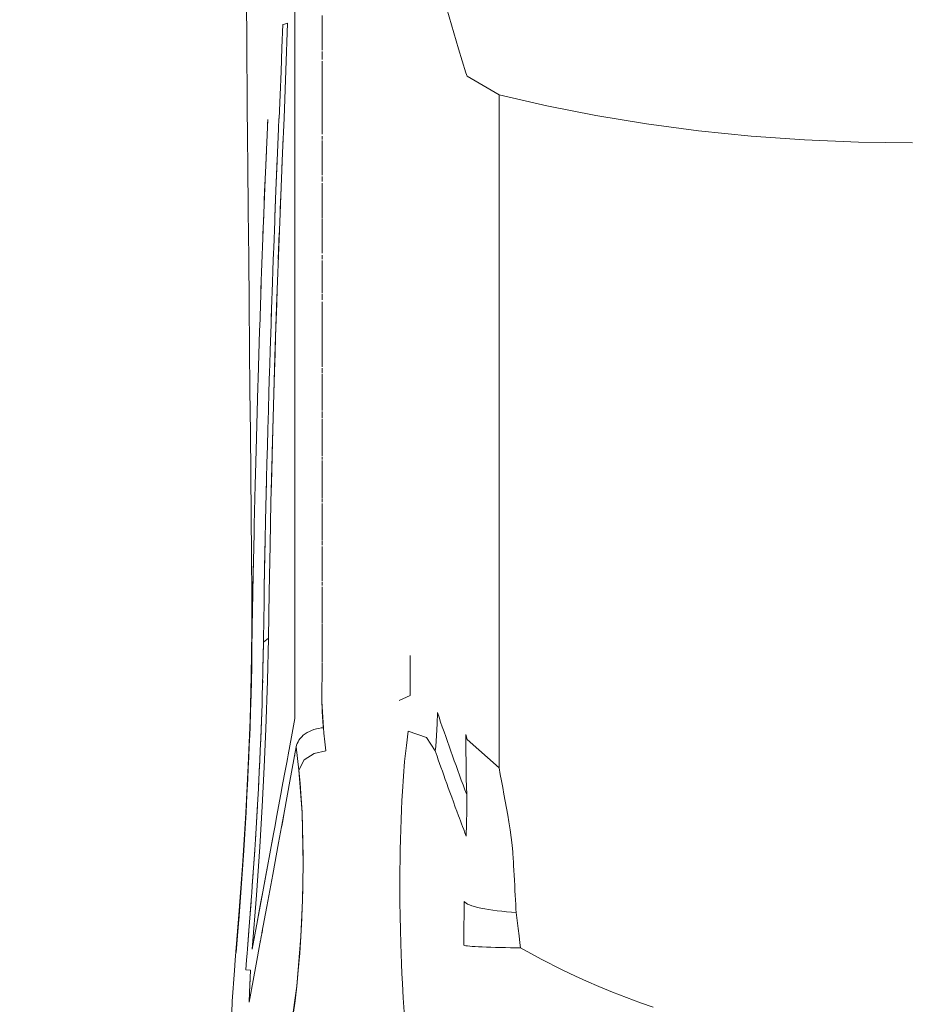
# Model space of a CAD drawing. Units: millimetres. Extents: x -1797 to 8414, y -2858 to 11521.
# Drawn here: x 5634 to 5958, y 5248 to 5608 of the extents above; entities that cross this region are included whole.
import ezdxf

# ---------------------------------------------------------------- set-up
doc = ezdxf.new("R2010")
doc.units = ezdxf.units.MM
doc.header["$MEASUREMENT"] = 0
doc.layers.add('0_Pen_No__8', color=7, linetype='Continuous', lineweight=15, true_color=0x42bea8)
doc.layers.add('A-DIMS', color=7, linetype='Continuous')
doc.layers.add('A-DIMS_Pen_No__1', color=7, linetype='Continuous', lineweight=15)
doc.layers.add('A-DIMS_Pen_No__141', color=7, linetype='Continuous', lineweight=15)
doc.styles.add('GENERATED_STYLE_1', font='txt')
doc.dimstyles.new('GENERATED_STYLE__3', dxfattribs={"dimtxt": 200, "dimasz": 95, "dimexe": 0.18, "dimexo": 10000, "dimgap": 0.09, "dimtad": 1, "dimtih": 1, "dimtoh": 1, "dimdec": 0, "dimzin": 0, "dimdsep": 46, "dimtxsty": 'GENERATED_STYLE_1', "dimblk": 'ARROWHEAD_6', "dimblk1": 'ARROWHEAD_6', "dimblk2": 'ARROWHEAD_6', "dimcen": 0.09, "dimclrd": 7, "dimclre": 7, "dimclrt": 7, "dimadec": 0, "dimazin": 0, "dimtfac": 1, "dimtdec": 4, "dimtmove": 0, "dimatfit": 3, "dimfxl": 0, "dimtolj": 1, "dimtzin": 0, "dimarcsym": 0})
doc.dimstyles.new('GENERATED_STYLE__4', dxfattribs={"dimtxt": 200, "dimasz": 95, "dimexe": 0.18, "dimexo": 10000, "dimgap": 0.09, "dimtad": 1, "dimdec": 0, "dimzin": 0, "dimdsep": 46, "dimtxsty": 'GENERATED_STYLE_1', "dimblk": 'ARROWHEAD_6', "dimblk1": 'ARROWHEAD_6', "dimblk2": 'ARROWHEAD_6', "dimcen": 0.09, "dimclrd": 7, "dimclre": 7, "dimclrt": 7, "dimadec": 0, "dimazin": 0, "dimtfac": 1, "dimtdec": 4, "dimtmove": 0, "dimatfit": 3, "dimfxl": 0, "dimtolj": 1, "dimtzin": 0, "dimarcsym": 0})

# ---------------------------------------------------------------- blocks, each defined once
blk = doc.blocks.new('SL_dzeltens')
at = {"layer": '0_Pen_No__8', "linetype": 'Continuous'}
for p, q in [((197.1, 520.33), (205.69, 520)), ((205.69, 520), (217.01, 519.22)), ((217.01, 519.22), (220.74, 518.91)), ((220.74, 518.91), (238.96, 517.45)), ((240.26, 517.29), (223.49, 518.62)), ((223.49, 518.62), (230.37, 518.05)), ((230.37, 518.05), (236.74, 517.55)), ((236.74, 517.55), (243.1, 517.07)), ((238.96, 517.45), (256.92, 516.17)), ((259, 515.97), (240.26, 517.29)), ((243.1, 517.07), (247.16, 516.77)), ((247.16, 516.77), (252.62, 516.39)), ((252.62, 516.39), (259, 515.96)), ((256.92, 516.17), (274.65, 515.08)), ((259, 515.96), (262.77, 515.71)), ((274.02, 515.05), (259.8, 515.91)), ((262.77, 515.71), (266.93, 515.45)), ((266.93, 515.45), (270.94, 515.21)), ((208.87, 513.71), (205.37, 513.83)), ((208.3, 513.73), (205.37, 513.83)), ((205.37, 513.83), (217.9, 511.52)), ((208.44, 513.72), (208.3, 513.73)), ((217.09, 513.31), (208.87, 513.71)), ((211.23, 513.62), (209, 513.7)), ((214.17, 513.47), (211.23, 513.62)), ((217.09, 513.31), (214.17, 513.47)), ((217.1, 513.48), (217.09, 513.31)), ((217.1, 513.48), (217.09, 513.31)), ((217.18, 515.08), (217.1, 513.48)), ((217.18, 515.08), (217.1, 513.48)), ((219.03, 514.94), (217.18, 515.08)), ((219.03, 514.94), (217.18, 515.08)), ((220.87, 514.81), (219.03, 514.94)), ((220.87, 514.81), (219.03, 514.94)), ((223.22, 514.62), (220.87, 514.81)), ((223.22, 514.62), (220.87, 514.81)), ((224.84, 514.49), (223.22, 514.62)), ((224.84, 514.49), (223.22, 514.62)), ((229.43, 511.88), (224.74, 512.75)), ((224.74, 512.75), (224.97, 512.73)), ((235.26, 510.8), (224.74, 512.75)), ((224.74, 512.75), (244.47, 511.2)), ((231.34, 513.96), (224.84, 514.49)), ((231.56, 513.94), (224.84, 514.49)), ((233.87, 511.05), (229.43, 511.88)), ((231.56, 513.94), (231.34, 513.96)), ((237.75, 513.45), (231.56, 513.94)), ((241.91, 513.13), (237.75, 513.45)), ((244.17, 512.97), (237.9, 513.44)), ((245.36, 512.88), (244.17, 512.97)), ((247.93, 512.69), (245.36, 512.88)), ((252.63, 512.36), (247.93, 512.69)), ((254.52, 512.23), (248.09, 512.68)), ((260.92, 511.8), (254.52, 512.23)), ((261.17, 511.78), (254.52, 512.22)), ((264.98, 511.54), (261.17, 511.78)), ((270.94, 515.21), (274.92, 514.99)), ((288.04, 514.31), (274.02, 515.05)), ((274.65, 515.08), (291.98, 514.2)), ((274.92, 514.99), (281.07, 514.65)), ((281.07, 514.65), (287.09, 514.34)), ((287.09, 514.34), (291.01, 514.15)), ((301.65, 513.71), (288.04, 514.31)), ((291.01, 514.15), (294.89, 513.98)), ((291.98, 514.2), (308.75, 513.53)), ((294.89, 513.98), (299.36, 513.79)), ((299.36, 513.79), (303.07, 513.64)), ((316.56, 513.2), (301.65, 513.71)), ((303.07, 513.64), (306.04, 513.53)), ((306.04, 513.53), (311.57, 513.34)), ((308.75, 513.53), (324.77, 513.08)), ((311.57, 513.34), (314.83, 513.24)), ((314.83, 513.24), (318.05, 513.14)), ((333.78, 512.82), (316.56, 513.2)), ((318.05, 513.14), (322.55, 513.03)), ((322.55, 513.03), (328.36, 512.91)), ((324.77, 513.08), (341.38, 512.85)), ((328.36, 512.91), (333.78, 512.82)), ((343.03, 512.68), (333.78, 512.82)), ((341.38, 512.85), (354.2, 512.86)), ((343.03, 512.68), (348.64, 512.59)), ((361.83, 512.36), (348.64, 512.59)), ((354.2, 512.86), (368.81, 512.99)), ((356.85, 512.45), (362.01, 512.35)), ((376.87, 512.05), (361.83, 512.36)), ((362.01, 512.35), (368.15, 512.23)), ((368.81, 512.99), (383.62, 513.12)), ((376.87, 512.05), (380.1, 511.98)), ((394.72, 511.64), (380.1, 511.98)), ((383.62, 513.12), (398.66, 513.26)), ((398.66, 513.26), (413.91, 513.4)), ((413.91, 513.4), (429.37, 513.55)), ((429.37, 513.55), (444.43, 513.69)), ((444.43, 513.69), (461.03, 513.85)), ((461.03, 513.85), (477.84, 514.02)), ((477.84, 514.02), (494.87, 514.19)), ((494.87, 514.19), (512.11, 514.37)), ((512.11, 514.37), (520.81, 514.46)), ((520.81, 514.46), (534.13, 514.59)), ((534.13, 514.59), (556.09, 514.74)), ((556.09, 514.74), (590.81, 515.01)), ((217.9, 511.52), (228.01, 509.66)), ((227.65, 509.71), (228.72, 509.52)), ((228.72, 509.52), (231.64, 508.98)), ((230.71, 509.16), (240.42, 507.37)), ((238.08, 510.27), (233.87, 511.05)), ((245.78, 508.85), (235.26, 510.8)), ((242.06, 509.53), (238.08, 510.27)), ((245.79, 508.84), (242.06, 509.53)), ((244.47, 511.2), (262.25, 509.96)), ((256.35, 506.89), (245.78, 508.85)), ((251.06, 507.87), (245.79, 508.84)), ((262.25, 509.96), (276.93, 509.07)), ((269.09, 511.28), (264.79, 511.55)), ((269.09, 511.28), (264.98, 511.54)), ((273.17, 511.04), (269.09, 511.28)), ((273.44, 511.02), (269.09, 511.28)), ((277.22, 510.81), (273.17, 511.04)), ((277.77, 510.78), (273.44, 511.02)), ((276.93, 509.07), (291.41, 508.31)), ((277.66, 510.79), (277.22, 510.81)), ((283.48, 510.47), (277.77, 510.78)), ((289.65, 510.16), (283.48, 510.47)), ((285.44, 510.37), (283.48, 510.47)), ((293.62, 509.97), (289.65, 510.16)), ((293.81, 509.96), (290.04, 510.14)), ((291.41, 508.31), (305.46, 507.69)), ((297.56, 509.79), (293.62, 509.97)), ((297.56, 509.79), (293.81, 509.96)), ((301.46, 509.62), (297.56, 509.79)), ((301.86, 509.61), (297.56, 509.79)), ((305.03, 509.48), (301.46, 509.62)), ((305.56, 509.46), (301.86, 509.61)), ((311.2, 509.25), (305.03, 509.48)), ((311.2, 509.25), (305.56, 509.46)), ((314.54, 509.14), (311.2, 509.25)), ((314.54, 509.14), (311.2, 509.25)), ((317.86, 509.03), (314.54, 509.14)), ((317.86, 509.04), (314.54, 509.14)), ((321.14, 508.94), (317.86, 509.04)), ((321.14, 508.94), (317.86, 509.03)), ((323.11, 508.89), (321.14, 508.94)), ((326.29, 508.81), (321.14, 508.94)), ((326.66, 508.8), (326.29, 508.81)), ((327.24, 508.79), (326.46, 508.81)), ((331.63, 508.7), (327.13, 508.79)), ((332.49, 508.68), (327.24, 508.79)), ((337.16, 508.61), (331.63, 508.7)), ((337.16, 508.61), (332.49, 508.68)), ((338.64, 506.78), (337.16, 508.61)), ((346.18, 508.48), (337.16, 508.61)), ((345.97, 508.49), (350.7, 508.41)), ((356.1, 508.32), (350.7, 508.41)), ((355.86, 508.33), (364.37, 508.17)), ((363.4, 508.2), (357.46, 508.3)), ((368.62, 508.1), (363.4, 508.2)), ((364.37, 508.17), (369.92, 508.07)), ((374.65, 507.98), (368.62, 508.1)), ((394.72, 511.64), (398.7, 511.54)), ((411.84, 511.2), (398.7, 511.54)), ((411.84, 511.2), (416.73, 511.07)), ((430.57, 510.67), (416.73, 511.07)), ((430.57, 510.67), (433.53, 510.58)), ((451.2, 510.02), (433.53, 510.58)), ((451.2, 510.03), (452.96, 509.97)), ((468.4, 509.43), (452.34, 509.99)), ((466.15, 509.52), (472.49, 509.29)), ((488.15, 508.71), (472.49, 509.29)), ((486.47, 508.78), (493.36, 508.51)), ((506.42, 507.99), (491.1, 508.6)), ((498.71, 508.3), (502.11, 508.17)), ((502.11, 508.17), (508.96, 507.89)), ((240.42, 507.37), (252.08, 505.21)), ((256.35, 506.89), (251.06, 507.87)), ((252.08, 505.21), (263.74, 503.05)), ((258.33, 506.53), (256.35, 506.89)), ((257.09, 506.76), (256.36, 506.89)), ((263.63, 505.55), (258.33, 506.53)), ((266.94, 504.94), (263.52, 505.57)), ((266.94, 504.94), (263.63, 505.55)), ((270.03, 504.37), (266.94, 504.94)), ((305.46, 507.69), (323.03, 507.1)), ((323.03, 507.1), (338.64, 506.78)), ((338.64, 506.78), (355.4, 506.52)), ((355.4, 506.52), (372.58, 506.2)), ((367.61, 506.29), (366.24, 506.32)), ((369.92, 508.07), (374.65, 507.97)), ((372.58, 506.2), (388.38, 505.86)), ((381.49, 507.83), (374.65, 507.98)), ((391.48, 507.6), (381.49, 507.83)), ((388.38, 505.86), (405.57, 505.44)), ((390.94, 507.61), (396.41, 507.48)), ((397.06, 507.47), (391.48, 507.6)), ((395.1, 505.7), (392.28, 505.76)), ((404.94, 505.45), (395.1, 505.7)), ((402.67, 507.33), (397.06, 507.47)), ((408.84, 507.17), (402.67, 507.33)), ((414.95, 505.19), (405.43, 505.44)), ((406.55, 505.41), (423.56, 504.95)), ((415.07, 507), (408.84, 507.17)), ((419.28, 505.07), (414.95, 505.19)), ((421.87, 506.81), (415.07, 507)), ((421.87, 506.81), (421.87, 506.81)), ((428.71, 506.61), (421.87, 506.81)), ((423.56, 504.95), (441.64, 504.4)), ((436.15, 504.58), (428.12, 504.81)), ((436.46, 506.37), (428.71, 506.61)), ((442.78, 504.37), (436.15, 504.58)), ((436.46, 506.38), (438.41, 506.32)), ((444.26, 506.13), (438.41, 506.31)), ((443.9, 506.15), (453.49, 505.84)), ((459.02, 505.65), (453.49, 505.83)), ((455.94, 505.75), (459.02, 505.65)), ((468.75, 505.3), (459.02, 505.65)), ((468.45, 505.33), (473.37, 505.15)), ((479.89, 504.9), (473.37, 505.14)), ((479.45, 504.92), (481.39, 504.85)), ((491.22, 504.47), (481.39, 504.85)), ((508.96, 507.89), (516.92, 507.55)), ((528.41, 507.05), (511.69, 507.77)), ((526.61, 507.13), (528.41, 507.05)), ((263.74, 503.05), (275.41, 500.9)), ((269.75, 501.94), (272.52, 501.44)), ((273.11, 503.8), (270.03, 504.37)), ((272.52, 501.44), (275.41, 500.91)), ((277.53, 502.99), (273.11, 503.8)), ((275.41, 500.9), (286.26, 498.9)), ((282.81, 502.01), (277.53, 502.99)), ((283.68, 501.85), (282.81, 502.01)), ((288.82, 500.89), (283.68, 501.84)), ((293.11, 500.1), (288.82, 500.89)), ((441.64, 504.4), (460, 503.8)), ((448.96, 504.17), (442.78, 504.37)), ((455.16, 503.97), (448.96, 504.17)), ((460.9, 503.77), (455.16, 503.97)), ((460, 503.8), (478.56, 503.14)), ((466.66, 503.57), (460.9, 503.77)), ((486.87, 502.83), (477.24, 503.19)), ((478.56, 503.14), (497.22, 502.43)), ((491.22, 504.48), (492.74, 504.42)), ((502.43, 504.03), (492.52, 504.42)), ((492.74, 504.42), (502.46, 504.04)), ((503.23, 502.19), (495.54, 502.5)), ((497.43, 502.42), (516.18, 501.65)), ((513.32, 503.59), (502.43, 504.03)), ((502.46, 504.04), (513.97, 503.56)), ((511.77, 501.83), (509.93, 501.91)), ((525.13, 503.08), (513.32, 503.59)), ((516.18, 501.65), (528.89, 501.09)), ((520.31, 501.47), (519.13, 501.52)), ((524.9, 503.09), (525.13, 503.08)), ((528.75, 502.93), (525.13, 503.08)), ((528.75, 502.91), (528.75, 502.93)), ((537.4, 502.54), (528.75, 502.91)), ((528.89, 501.09), (546.3, 500.37)), ((546.03, 502.19), (537.4, 502.54)), ((554.64, 501.87), (546.03, 502.19)), ((563.22, 501.58), (554.64, 501.87)), ((563.28, 500.9), (563.22, 501.58)), ((563.62, 499.76), (563.28, 500.9)), ((211.17, 496.43), (196.42, 498.51)), ((205.8, 497.06), (200.89, 497.75)), ((286.26, 498.9), (298.79, 496.59)), ((294.45, 499.86), (293.11, 500.11)), ((295.85, 499.6), (294.45, 499.86)), ((302.5, 498.36), (295.85, 499.59)), ((309.14, 497.13), (302.5, 498.36)), ((546.3, 500.37), (563.62, 499.76)), ((211.17, 496.43), (205.8, 497.06)), ((216.94, 495.85), (211.17, 496.43)), ((229.4, 494.94), (211.17, 496.43)), ((223.31, 495.33), (216.94, 495.85)), ((229.4, 494.93), (223.31, 495.33)), ((242.56, 494.35), (229.4, 494.94)), ((235.93, 494.6), (229.4, 494.93)), ((240.43, 494.42), (235.93, 494.6)), ((242.08, 494.37), (240.43, 494.42)), ((255.84, 494.13), (242.56, 494.35)), ((246.56, 494.24), (243.14, 494.34)), ((250.56, 494.17), (246.56, 494.24)), ((254.53, 494.13), (250.56, 494.17)), ((258.46, 494.12), (254.53, 494.13)), ((274.63, 494.49), (255.84, 494.13)), ((263.97, 494.18), (258.46, 494.12)), ((269.16, 494.29), (263.97, 494.18)), ((274.87, 494.5), (269.16, 494.29)), ((290.31, 495.65), (274.63, 494.49)), ((279.87, 494.77), (274.87, 494.5)), ((285.49, 495.18), (279.87, 494.77)), ((290.31, 495.65), (285.49, 495.18)), ((290.31, 495.65), (298.79, 496.59)), ((294.04, 493.71), (290.31, 495.65)), ((294.04, 493.71), (290.31, 495.65)), ((296.43, 490.07), (294.04, 493.71)), ((296.43, 490.07), (294.04, 493.71)), ((295.28, 497.24), (295.87, 497.13)), ((298.79, 496.59), (299.4, 496.46)), ((298.79, 496.59), (299.4, 496.46)), ((299.4, 496.46), (300.03, 496.26)), ((299.4, 496.46), (300.03, 496.26)), ((300.03, 496.26), (300.66, 495.97)), ((300.03, 496.26), (300.66, 495.97)), ((300.66, 495.97), (301.29, 495.61)), ((300.66, 495.97), (301.29, 495.61)), ((301.29, 495.61), (301.9, 495.16)), ((301.29, 495.61), (301.9, 495.16)), ((301.9, 495.16), (302.49, 494.62)), ((301.9, 495.16), (302.49, 494.62)), ((302.49, 494.62), (303.05, 494.02)), ((302.49, 494.62), (303.05, 494.02)), ((303.05, 494.02), (303.58, 493.34)), ((303.05, 494.02), (303.58, 493.34)), ((319.43, 497.14), (309.14, 497.13)), ((320.62, 497.13), (309.14, 497.13)), ((333.81, 497.13), (319.43, 497.14)), ((333.73, 497.12), (320.62, 497.13)), ((346.74, 497.12), (333.73, 497.12)), ((348.44, 497.13), (333.81, 497.13)), ((354.48, 497.12), (346.74, 497.12)), ((363.33, 497.13), (348.44, 497.13)), ((362.29, 497.12), (354.48, 497.12)), ((370.18, 497.12), (362.29, 497.12)), ((378.14, 497.12), (363.33, 497.13)), ((384.63, 497.11), (370.18, 497.12)), ((386.17, 497.12), (378.14, 497.12)), ((393.11, 497.11), (384.63, 497.11)), ((394.28, 497.12), (386.17, 497.12)), ((402.46, 497.11), (393.11, 497.11)), ((402.46, 497.12), (394.28, 497.12)), ((410.71, 497.12), (402.46, 497.12)), ((411.89, 497.11), (402.46, 497.11)), ((419.04, 497.11), (410.71, 497.12)), ((419.67, 497.11), (411.89, 497.11)), ((423.35, 497.11), (419.67, 497.11)), ((435.91, 497.11), (423.35, 497.11)), ((435.91, 497.11), (435.36, 497.11)), ((449.84, 497.11), (435.91, 497.11)), ((462.61, 497.11), (449.84, 497.11)), ((464.99, 497.11), (462.61, 497.11)), ((477.45, 497.11), (464.99, 497.11)), ((485.08, 497.11), (477.45, 497.11)), ((492.45, 497.11), (485.08, 497.11)), ((505.88, 497.11), (492.45, 497.11)), ((512.4, 497.11), (505.88, 497.11)), ((506.45, 497.11), (505.88, 497.11)), ((526.1, 497.11), (512.4, 497.11)), ((527.63, 497.11), (526.1, 497.11)), ((544.42, 497.11), (527.63, 497.11)), ((556.99, 497.11), (544.42, 497.11)), ((562.41, 497.11), (556.99, 497.11)), ((579.65, 497.11), (562.41, 497.11)), ((579.65, 497.11), (562.66, 497.11)), ((303.58, 493.34), (304.05, 492.6)), ((303.58, 493.34), (304.05, 492.6)), ((304.05, 492.6), (304.48, 491.81)), ((304.05, 492.6), (304.48, 491.81)), ((304.48, 491.81), (304.84, 490.98)), ((304.48, 491.81), (304.84, 490.98)), ((304.84, 490.98), (305.15, 490.12)), ((304.84, 490.98), (305.15, 490.12)), ((305.15, 490.12), (305.4, 489.25)), ((305.15, 490.12), (305.4, 489.25)), ((297.38, 485.73), (296.43, 490.07)), ((297.38, 485.73), (296.43, 490.07)), ((305.78, 486.67), (303.83, 486.46)), ((305.78, 486.67), (303.83, 486.46)), ((305.4, 489.25), (305.58, 488.38)), ((305.4, 489.25), (305.58, 488.38)), ((305.58, 488.38), (305.71, 487.52)), ((305.58, 488.38), (305.71, 487.52)), ((305.71, 487.52), (305.78, 486.67)), ((305.71, 487.52), (305.78, 486.67)), ((315.45, 487.19), (305.78, 486.67)), ((305.78, 486.67), (306.36, 486.73)), ((306.36, 486.73), (306.94, 486.79)), ((306.94, 486.79), (307.53, 486.85)), ((307.53, 486.85), (308.12, 486.9)), ((308.12, 486.9), (308.72, 486.94)), ((308.72, 486.94), (309.32, 486.99)), ((309.32, 486.99), (309.92, 487.03)), ((309.92, 487.03), (310.54, 487.06)), ((310.54, 487.06), (311.15, 487.1)), ((311.15, 487.1), (311.77, 487.12)), ((311.77, 487.12), (312.4, 487.15)), ((312.4, 487.15), (313.03, 487.17)), ((313.03, 487.17), (313.66, 487.18)), ((313.66, 487.18), (314.3, 487.19)), ((314.3, 487.19), (314.95, 487.2)), ((314.95, 487.2), (315.27, 487.19)), ((315.27, 487.19), (315.45, 487.19)), ((329.58, 487.18), (315.45, 487.19)), ((328.97, 487.18), (329.58, 487.18)), ((344.01, 487.18), (329.81, 487.18)), ((357.35, 487.18), (344.24, 487.18)), ((357.83, 487.18), (359.24, 487.18)), ((372.18, 487.18), (359.52, 487.18)), ((372.68, 487.18), (374.31, 487.18)), ((387.88, 487.18), (374.59, 487.18)), ((388.36, 487.18), (389.41, 487.18)), ((403.57, 487.18), (389.74, 487.18)), ((404, 487.18), (404.96, 487.18)), ((418.73, 487.18), (405.33, 487.18)), ((419.12, 487.18), (421.52, 487.18)), ((435.19, 487.18), (421.94, 487.18)), ((435.59, 487.18), (437.34, 487.18)), ((450, 487.18), (437.87, 487.18)), ((461.71, 487.18), (450, 487.18)), ((462.46, 487.18), (464.47, 487.18)), ((476.84, 487.18), (464.86, 487.18)), ((477.27, 487.18), (478.78, 487.18)), ((492.13, 487.18), (479.52, 487.18)), ((505.07, 487.18), (492.37, 487.18)), ((505.68, 487.18), (507.52, 487.18)), ((520.69, 487.18), (508.01, 487.18)), ((521.12, 487.18), (522.28, 487.18)), ((536.63, 487.18), (523.07, 487.18)), ((549.73, 487.18), (536.63, 487.18)), ((550.35, 487.18), (553.28, 487.18)), ((566.49, 487.18), (553.78, 487.18)), ((300.6, 486.1), (297.38, 485.73)), ((300.6, 486.1), (297.38, 485.73)), ((303.83, 486.46), (300.6, 486.1)), ((303.83, 486.46), (300.6, 486.1)), ((206.93, 457.45), (212.26, 457.77)), ((206.93, 457.45), (212.26, 457.77)), ((212.26, 457.77), (215.81, 457.95)), ((212.26, 457.77), (215.81, 457.95)), ((215.81, 457.95), (219.41, 458.12)), ((215.81, 457.95), (219.41, 458.12)), ((219.41, 458.12), (223.05, 458.26)), ((219.41, 458.12), (223.05, 458.26)), ((223.05, 458.26), (226.73, 458.38)), ((223.05, 458.26), (226.73, 458.38)), ((226.73, 458.38), (231.79, 458.52)), ((226.73, 458.38), (231.79, 458.52)), ((231.79, 458.52), (236.89, 458.61)), ((231.79, 458.52), (236.89, 458.61)), ((236.89, 458.61), (242.02, 458.67)), ((236.89, 458.61), (242.02, 458.67)), ((242.02, 458.67), (245.89, 458.69)), ((242.02, 458.67), (245.89, 458.69)), ((245.89, 458.69), (249.75, 458.69)), ((245.89, 458.69), (249.75, 458.69)), ((249.75, 458.69), (253.6, 458.67)), ((249.75, 458.69), (253.6, 458.67)), ((253.6, 458.67), (257.42, 458.63)), ((253.6, 458.67), (257.42, 458.63)), ((257.42, 458.63), (261.18, 458.56)), ((257.42, 458.63), (261.18, 458.56)), ((261.18, 458.56), (264.91, 458.48)), ((261.18, 458.56), (264.91, 458.48)), ((264.91, 458.48), (268.6, 458.37)), ((264.91, 458.48), (268.6, 458.37)), ((268.6, 458.37), (272.23, 458.25)), ((268.6, 458.37), (272.23, 458.25)), ((272.23, 458.25), (275.72, 458.1)), ((272.23, 458.25), (275.72, 458.1)), ((275.72, 458.1), (279.14, 457.94)), ((275.72, 458.1), (279.14, 457.94)), ((279.14, 457.94), (282.49, 457.76)), ((279.14, 457.94), (282.49, 457.76)), ((282.49, 457.76), (288.08, 457.39)), ((282.49, 457.76), (288.08, 457.39)), ((315.72, 458.97), (317.64, 454.91)), ((201.79, 457.07), (206.93, 457.45)), ((201.79, 457.07), (206.93, 457.45)), ((288.08, 457.39), (293.39, 456.96)), ((288.08, 457.39), (293.39, 456.96)), ((293.39, 456.96), (297.38, 456.57)), ((293.39, 456.96), (297.38, 456.57)), ((297.38, 456.57), (299.33, 456.33)), ((297.38, 456.57), (299.33, 456.33)), ((299.33, 456.33), (304.53, 455.7)), ((299.33, 456.33), (304.53, 455.7)), ((304.54, 455.7), (302.25, 448.95)), ((304.54, 455.7), (302.25, 448.95)), ((304.53, 455.7), (304.54, 455.7)), ((304.53, 455.7), (304.54, 455.7)), ((317.64, 454.91), (317.67, 454.91)), ((317.67, 454.91), (332.25, 454.91)), ((302.25, 448.95), (297.34, 445.77)), ((302.25, 448.95), (297.34, 445.77)), ((291.32, 443.66), (289.89, 443.15)), ((292.72, 444.15), (291.32, 443.66)), ((294.08, 444.63), (292.72, 444.15)), ((295.41, 445.09), (294.08, 444.63)), ((297.34, 445.77), (295.41, 445.09)), ((297.34, 445.77), (298.92, 445.59)), ((298.92, 445.59), (302.98, 445.25)), ((302.98, 445.25), (307.26, 445.05)), ((307.89, 443.78), (306.12, 443.17)), ((307.26, 445.05), (311.42, 444.99)), ((309.65, 444.38), (307.89, 443.78)), ((311.42, 444.99), (309.65, 444.38)), ((280.39, 439.74), (278.63, 439.09)), ((282.23, 440.4), (280.39, 439.74)), ((283.82, 440.98), (282.23, 440.4)), ((285.39, 441.54), (283.82, 440.98)), ((286.92, 442.09), (285.39, 441.54)), ((288.42, 442.63), (286.92, 442.09)), ((289.89, 443.15), (288.42, 442.63)), ((297.27, 440.06), (295.5, 439.43)), ((299.04, 440.69), (297.27, 440.06)), ((300.82, 441.31), (299.04, 440.69)), ((302.59, 441.93), (300.82, 441.31)), ((304.35, 442.55), (302.59, 441.93)), ((306.12, 443.17), (304.35, 442.55)), ((554.25, 437.2), (563.07, 439.8)), ((554.25, 437.2), (563.07, 439.8)), ((563.07, 439.8), (571.89, 442.39)), ((563.07, 439.8), (571.89, 442.39)), ((270.69, 436.15), (269.62, 435.75)), ((271.7, 436.53), (270.69, 436.15)), ((272.67, 436.89), (271.7, 436.53)), ((273.59, 437.23), (272.67, 436.89)), ((275.28, 437.86), (273.59, 437.23)), ((276.78, 438.41), (275.28, 437.86)), ((278.63, 439.09), (276.78, 438.41)), ((286.63, 436.22), (284.86, 435.57)), ((288.41, 436.87), (286.63, 436.22)), ((290.18, 437.51), (288.41, 436.87)), ((291.95, 438.15), (290.18, 437.51)), ((293.73, 438.79), (291.95, 438.15)), ((295.5, 439.43), (293.73, 438.79)), ((545.43, 434.61), (554.25, 437.2)), ((545.43, 434.61), (554.25, 437.2)), ((225.88, 433.16), (225.8, 432.23)), ((225.88, 433.16), (225.8, 432.23)), ((225.96, 433.93), (225.88, 433.16)), ((225.96, 433.93), (225.88, 433.16)), ((226.04, 434.54), (225.96, 433.93)), ((226.04, 434.54), (225.96, 433.93)), ((226.13, 434.99), (226.04, 434.54)), ((226.13, 434.99), (226.04, 434.54)), ((226.21, 435.28), (226.13, 434.99)), ((226.21, 435.28), (226.13, 434.99)), ((228.23, 435.28), (226.21, 435.28)), ((228.23, 435.28), (226.21, 435.28)), ((230.24, 435.27), (228.23, 435.28)), ((230.24, 435.27), (228.23, 435.28)), ((232.25, 435.26), (230.24, 435.27)), ((232.25, 435.26), (230.24, 435.27)), ((234.25, 435.25), (232.25, 435.26)), ((234.25, 435.25), (232.25, 435.26)), ((236.26, 435.23), (234.25, 435.25)), ((236.26, 435.23), (234.25, 435.25)), ((238.26, 435.21), (236.26, 435.23)), ((238.26, 435.21), (236.26, 435.23)), ((240.25, 435.19), (238.26, 435.21)), ((240.25, 435.19), (238.26, 435.21)), ((242.25, 435.16), (240.25, 435.19)), ((242.25, 435.16), (240.25, 435.19)), ((240.66, 432.37), (240.97, 433.22)), ((240.66, 432.37), (240.97, 433.22)), ((240.97, 433.22), (241.29, 433.91)), ((240.97, 433.22), (241.29, 433.91)), ((241.29, 433.91), (241.61, 434.47)), ((241.29, 433.91), (241.61, 434.47)), ((241.61, 434.47), (241.93, 434.88)), ((241.61, 434.47), (241.93, 434.88)), ((241.93, 434.88), (242.25, 435.16)), ((241.93, 434.88), (242.25, 435.16)), ((267.35, 434.89), (266.14, 434.43)), ((266.14, 434.43), (270.6, 434.26)), ((268.51, 435.33), (267.35, 434.89)), ((269.62, 435.75), (268.51, 435.33)), ((270.6, 434.26), (275.55, 434.18)), ((275.55, 434.18), (280.18, 434.23)), ((280.18, 434.23), (281.31, 434.25)), ((283.08, 434.91), (281.31, 434.25)), ((281.31, 434.25), (287.11, 434.41)), ((281.31, 434.25), (287.11, 434.41)), ((284.86, 435.57), (283.08, 434.91)), ((287.11, 434.41), (303.37, 434.61)), ((287.11, 434.41), (303.37, 434.61)), ((301.5, 434.08), (291.13, 422.41)), ((301.5, 434.08), (291.13, 422.41)), ((303.37, 434.61), (301.5, 434.08)), ((303.37, 434.61), (301.5, 434.08)), ((537.48, 422.41), (544.21, 434.08)), ((537.48, 422.41), (544.21, 434.08)), ((544.21, 434.08), (545.43, 434.61)), ((544.21, 434.08), (545.43, 434.61)), ((225.65, 429.91), (225.58, 428.53)), ((225.65, 429.91), (225.58, 428.53)), ((225.72, 431.14), (225.65, 429.91)), ((225.72, 431.14), (225.65, 429.91)), ((225.8, 432.23), (225.72, 431.14)), ((225.8, 432.23), (225.72, 431.14)), ((239.5, 427.67), (239.77, 429.03)), ((239.5, 427.67), (239.77, 429.03)), ((239.77, 429.03), (240.05, 430.27)), ((239.77, 429.03), (240.05, 430.27)), ((240.05, 430.27), (240.35, 431.39)), ((240.05, 430.27), (240.35, 431.39)), ((240.35, 431.39), (240.66, 432.37)), ((240.35, 431.39), (240.66, 432.37)), ((225.46, 425.41), (225.41, 423.71)), ((225.46, 425.41), (225.41, 423.71)), ((225.52, 427.03), (225.46, 425.41)), ((225.52, 427.03), (225.46, 425.41)), ((225.58, 428.53), (225.52, 427.03)), ((225.58, 428.53), (225.52, 427.03)), ((239.02, 424.66), (239.25, 426.21)), ((239.02, 424.66), (239.25, 426.21)), ((239.25, 426.21), (239.5, 427.67)), ((239.25, 426.21), (239.5, 427.67)), ((225.37, 421.94), (225.33, 420.11)), ((225.37, 421.94), (225.33, 420.11)), ((225.41, 423.71), (225.37, 421.94)), ((225.41, 423.71), (225.37, 421.94)), ((238.63, 421.36), (238.81, 423.04)), ((238.63, 421.36), (238.81, 423.04)), ((238.81, 423.04), (239.02, 424.66)), ((238.81, 423.04), (239.02, 424.66)), ((288.7, 421.97), (286.34, 421.53)), ((291.13, 422.41), (288.7, 421.97)), ((291.13, 422.41), (305.28, 422.41)), ((305.28, 422.41), (320.08, 422.41)), ((320.08, 422.41), (332.93, 422.41)), ((332.93, 422.41), (348.28, 422.41)), ((348.28, 422.41), (361.63, 422.41)), ((361.63, 422.41), (369.45, 422.41)), ((369.45, 422.41), (378.04, 422.41)), ((378.04, 422.41), (389.64, 422.41)), ((389.64, 422.41), (404.96, 422.42)), ((404.96, 422.42), (408.57, 422.42)), ((408.57, 422.42), (424.1, 422.41)), ((424.1, 422.41), (439.81, 422.41)), ((439.81, 422.41), (455.69, 422.41)), ((455.69, 422.41), (471.73, 422.41)), ((471.73, 422.41), (485.76, 422.41)), ((485.76, 422.41), (498.2, 422.41)), ((498.2, 422.41), (513.77, 422.41)), ((513.77, 422.41), (531.27, 422.41)), ((531.27, 422.41), (537.48, 422.41)), ((533.41, 404.98), (537.48, 422.41)), ((225.3, 418.25), (225.28, 416.38)), ((225.3, 418.25), (225.28, 416.38)), ((225.33, 420.11), (225.3, 418.25)), ((225.33, 420.11), (225.3, 418.25)), ((238.34, 417.91), (238.47, 419.65)), ((238.34, 417.91), (238.47, 419.65)), ((238.47, 419.65), (238.63, 421.36)), ((238.47, 419.65), (238.63, 421.36)), ((268.48, 418.33), (265.61, 417.93)), ((271.31, 418.79), (268.48, 418.33)), ((273.83, 419.24), (271.31, 418.79)), ((276.36, 419.69), (273.83, 419.24)), ((278.9, 420.16), (276.36, 419.69)), ((281.45, 420.62), (278.9, 420.16)), ((283.88, 421.07), (281.45, 420.62)), ((286.34, 421.53), (283.88, 421.07)), ((225.26, 414.52), (221.15, 406.95)), ((225.28, 416.38), (225.26, 414.52)), ((225.28, 416.38), (225.26, 414.52)), ((225.26, 414.52), (227.07, 414.76)), ((227.07, 414.76), (229.67, 415.1)), ((229.67, 415.1), (232.31, 415.44)), ((232.31, 415.44), (235.29, 415.81)), ((235.29, 415.81), (238.22, 416.17)), ((238.22, 416.17), (238.34, 417.91)), ((238.22, 416.17), (238.34, 417.91)), ((239.39, 416.23), (238.22, 416.17)), ((241.12, 416.32), (239.39, 416.23)), ((242.83, 416.41), (241.12, 416.32)), ((244.51, 416.5), (242.83, 416.41)), ((246.17, 416.59), (244.51, 416.5)), ((248.11, 416.69), (246.17, 416.59)), ((249.97, 416.78), (248.11, 416.69)), ((251.79, 416.88), (249.97, 416.78)), ((253.59, 416.98), (251.79, 416.88)), ((255.35, 417.07), (253.59, 416.98)), ((257.09, 417.16), (255.35, 417.07)), ((257.62, 417.19), (257.09, 417.16)), ((260.25, 417.38), (257.62, 417.19)), ((262.81, 417.61), (260.25, 417.38)), ((265.61, 417.93), (262.81, 417.61)), ((221.15, 406.95), (217.26, 399.28)), ((529.86, 386.96), (533.41, 404.98)), ((217.26, 399.28), (214.93, 394.4)), ((214.93, 394.4), (213.11, 390.4)), ((213.11, 390.4), (211.13, 385.89)), ((211.13, 385.89), (209.04, 380.86)), ((526.82, 368.43), (529.86, 386.96)), ((209.04, 380.86), (207.04, 375.77)), ((207.04, 375.77), (205.13, 370.65)), ((205.13, 370.65), (203.49, 365.99)), ((524.31, 349.48), (526.82, 368.43)), ((522.35, 330.18), (524.31, 349.48)), ((520.95, 310.63), (522.35, 330.18)), ((520.1, 290.91), (520.95, 310.63)), ((519.82, 271.1), (520.1, 290.91))]:
    blk.add_line(p, q, dxfattribs=at)
blk = doc.blocks.new('*D106')
at = {"layer": 'A-DIMS_Pen_No__1', "linetype": 'Continuous'}
for p, q in [((2000, 9448.24), (2000, 9635.74)), ((6290.12, 9448.24), (6290.12, 9635.74)), ((2050, 9591.99), (1950, 9491.99)), ((6240.12, 9491.99), (6340.12, 9591.99)), ((1925, 9541.99), (2000, 9541.99)), ((2000, 9541.99), (6290.12, 9541.99)), ((6290.12, 9541.99), (6365.12, 9541.99))]:
    blk.add_line(p, q, dxfattribs=at)
at = {"layer": 'A-DIMS_Pen_No__141', "insert": (3802.2, 9581.99), "char_height": 200, "attachment_point": 7, "style": 'GENERATED_STYLE_1'}
blk.add_mtext('\\A1;{\\fTahoma|b0|i0|c0|p34;4\xa0290}', dxfattribs=at)
blk = doc.blocks.new('ARROWHEAD_6')
at = {"color": 0, "linetype": 'Continuous', "lineweight": 0}
for p, q in [((-0.5, -0.5), (0.5, 0.5)), ((0, 0), (-1, 0))]:
    blk.add_line(p, q, dxfattribs=at)
blk = doc.blocks.new('*D107')
at = {"layer": 'A-DIMS_Pen_No__1', "linetype": 'Continuous'}
for p, q in [((-489.3, 7086.35), (-489.3, 7161.35)), ((-439.3, 7036.35), (-539.3, 7136.35)), ((-395.55, 7086.35), (-583.05, 7086.35)), ((-489.3, 3407.74), (-489.3, 7086.35)), ((-539.3, 3457.74), (-439.3, 3357.74)), ((-395.55, 3407.74), (-583.05, 3407.74)), ((-489.3, 3332.74), (-489.3, 3407.74))]:
    blk.add_line(p, q, dxfattribs=at)
at = {"layer": 'A-DIMS_Pen_No__141', "insert": (-529.3, 4904.18), "char_height": 200, "attachment_point": 7, "rotation": 90, "style": 'GENERATED_STYLE_1'}
blk.add_mtext('\\A1;{\\fTahoma|b0|i0|c0|p34;3\xa0680}', dxfattribs=at)

msp = doc.modelspace()

# ---------------------------------------------------------------- block references
at = {"color": 2, "linetype": 'Continuous', "lineweight": 15, "zscale": 1000, "rotation": 90}
msp.add_blockref('SL_dzeltens', (6231.32, 5043.36), dxfattribs=at)

# ---------------------------------------------------------------- dimensions: what is measured, and where the dimension line sits
at = {"layer": 'A-DIMS', "linetype": 'Continuous'}
dim = msp.add_linear_dim(base=(6290.12, 9541.99), p1=(2000, 5127.97), p2=(6290.12, 5127.97), dimstyle='GENERATED_STYLE__3', dxfattribs=at)
dim.commit()
dim.dimension.update_dxf_attribs({"geometry": '*D106', "text_midpoint": (4144.14, 9681.99), "dimtype": 160})
dim = msp.add_linear_dim(base=(-489.3, 7086.35), p1=(2105, 3407.74), p2=(5689.12, 7086.35), angle=90, text='3\xa0680', dimstyle='GENERATED_STYLE__4', dxfattribs=at)
dim.commit()
dim.dimension.update_dxf_attribs({"geometry": '*D107', "text_midpoint": (-629.3, 5246.13), "dimtype": 160, "text_rotation": 90})

doc.saveas('drawing.dxf')
